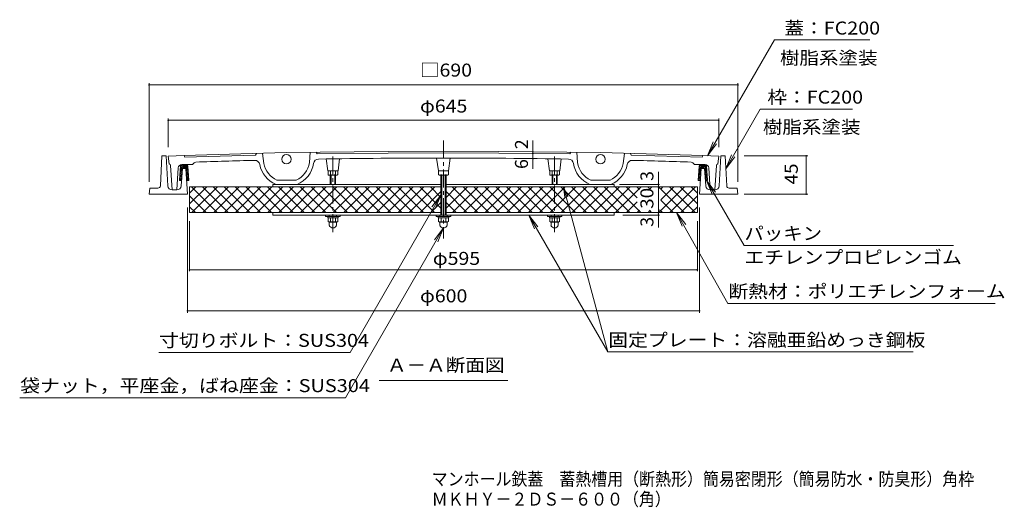
# Model space of a CAD drawing. Units: millimetres. Extents: x -874 to 950, y -677 to 698.
# Drawn here: x -874 to 280, y -677 to -105 of the extents above; entities that cross this region are included whole.
import ezdxf

# ---------------------------------------------------------------- set-up
doc = ezdxf.new("R2010")
doc.units = ezdxf.units.MM
doc.header["$LTSCALE"] = 5
doc.linetypes.add('JWW_CENTER1', pattern=[6.773333, 4.233333, -0.846667, 0.846667, -0.846667])
doc.linetypes.add('JWW_HOJO', pattern=[1.693333, -1.27, 0.423333])
for name, color, linetype in [('E-0', 7, 'Continuous'), ('E-1', 7, 'Continuous'), ('E-2', 7, 'Continuous'), ('E-4', 7, 'Continuous'), ('E-5', 7, 'Continuous'), ('E-6', 7, 'Continuous'), ('E-9', 7, 'Continuous'), ('E-A', 7, 'Continuous'), ('E-B', 7, 'Continuous'), ('E-C', 7, 'Continuous'), ('F-5ﾚｲﾔ', 7, 'Continuous')]:
    doc.layers.add(name, color=color, linetype=linetype)
doc.styles.add('ＭＳ ゴシック', font='txt', dxfattribs={"height": 1})

msp = doc.modelspace()

# ---------------------------------------------------------------- linework, layer by layer
at = {"layer": 'E-0', "color": 2, "linetype": 'Continuous', "lineweight": 9}
for p, q in [((-510.2, -287.3), (-510.2, -298.2)), ((-510, -286.8), (-510, -282.3)), ((-509.3, -287.3), (-509.3, -298.2)), ((-505, -287.3), (-505, -298.2)), ((-504.3, -286.8), (-504.3, -282.3)), ((-504.2, -287.3), (-504.2, -298.2)), ((-380.6, -287.3), (-380.6, -334.2)), ((-379.7, -287.3), (-379.7, -334.2)), ((-375.5, -287.3), (-375.5, -334.2)), ((-374.6, -287.3), (-374.6, -334.2)), ((-250.4, -287.3), (-250.4, -298.2)), ((-250.2, -286.8), (-250.2, -282.3)), ((-249.5, -287.3), (-249.5, -298.2)), ((-245.2, -287.3), (-245.2, -298.2)), ((-244.5, -286.8), (-244.5, -282.3)), ((-244.4, -287.3), (-244.4, -298.2)), ((-501.1, -335.8), (-513.3, -335.8)), ((-513.3, -335.8), (-513.3, -337.3)), ((-513.3, -337.3), (-501.1, -337.3)), ((-511.9, -337.3), (-512.9, -337.8)), ((-512.9, -341.7), (-512.9, -337.8)), ((-511.7, -342.4), (-512.9, -341.7)), ((-511.9, -342.3), (-502.4, -342.3)), ((-511.4, -342.9), (-511.4, -346.2)), ((-510.1, -341.7), (-510.1, -337.8)), ((-504.3, -341.7), (-504.3, -337.8)), ((-502.9, -346.2), (-502.9, -342.9)), ((-502.7, -342.4), (-501.4, -341.7)), ((-502.4, -337.3), (-501.4, -337.8)), ((-501.4, -341.7), (-501.4, -337.8)), ((-501.1, -337.3), (-501.1, -335.8)), ((-371.5, -335.8), (-383.7, -335.8)), ((-383.7, -335.8), (-383.7, -337.3)), ((-383.7, -337.3), (-371.5, -337.3)), ((-382.4, -337.3), (-383.4, -337.8)), ((-383.4, -341.7), (-383.4, -337.8)), ((-382.1, -342.4), (-383.4, -341.7)), ((-382.4, -342.3), (-372.8, -342.3)), ((-381.8, -342.9), (-381.8, -346.2)), ((-380.5, -341.7), (-380.5, -337.8)), ((-374.7, -341.7), (-374.7, -337.8)), ((-373.3, -346.2), (-373.3, -342.9)), ((-373.1, -342.4), (-371.8, -341.7)), ((-372.8, -337.3), (-371.8, -337.8)), ((-371.8, -341.7), (-371.8, -337.8)), ((-371.5, -337.3), (-371.5, -335.8)), ((-241.3, -335.8), (-253.5, -335.8)), ((-253.5, -335.8), (-253.5, -337.3)), ((-253.5, -337.3), (-241.3, -337.3)), ((-252.1, -337.3), (-253.1, -337.8)), ((-253.1, -341.7), (-253.1, -337.8)), ((-251.9, -342.4), (-253.1, -341.7)), ((-252.1, -342.3), (-242.6, -342.3)), ((-251.6, -342.9), (-251.6, -346.2)), ((-250.2, -341.7), (-250.2, -337.8)), ((-244.5, -341.7), (-244.5, -337.8)), ((-243.1, -346.2), (-243.1, -342.9)), ((-242.9, -342.4), (-241.6, -341.7)), ((-242.6, -337.3), (-241.6, -337.8)), ((-241.6, -341.7), (-241.6, -337.8)), ((-241.3, -337.3), (-241.3, -335.8))]:
    msp.add_line(p, q, dxfattribs=at)
for centre, radius, start, end in [((-511.9, -340.6), 3.36, 55.8454, 90), ((-511.9, -338.9), 3.36, 270, 304.1546), ((-511.9, -342.9), 0.5, 0, 59.9989), ((-507.2, -344.8), 7.49, 67.3235, 112.6765), ((-507.2, -334.8), 7.49, 247.3235, 292.6765), ((-502.4, -340.6), 3.36, 90, 124.1546), ((-502.4, -338.9), 3.36, 235.8454, 270), ((-502.4, -342.9), 0.5, 120.0011, 180), ((-382.4, -340.6), 3.36, 55.8454, 90), ((-382.4, -338.9), 3.36, 270, 304.1546), ((-382.3, -342.9), 0.5, 0, 59.9989), ((-377.6, -344.8), 7.49, 67.3235, 112.6765), ((-377.6, -334.8), 7.49, 247.3235, 292.6765), ((-372.8, -340.6), 3.36, 90, 124.1546), ((-372.8, -338.9), 3.36, 235.8454, 270), ((-372.8, -342.9), 0.5, 120.0011, 180), ((-252.1, -340.6), 3.36, 55.8454, 90), ((-252.1, -338.9), 3.36, 270, 304.1546), ((-252.1, -342.9), 0.5, 0, 59.9989), ((-247.4, -344.8), 7.49, 67.3235, 112.6765), ((-247.4, -334.8), 7.49, 247.3235, 292.6765), ((-242.6, -340.6), 3.36, 90, 124.1546), ((-242.6, -338.9), 3.36, 235.8454, 270), ((-242.6, -342.9), 0.5, 120.0011, 180), ((-507.2, -344.8), 4.5, 199.1882, 340.8118), ((-377.6, -344.8), 4.5, 199.1882, 340.8118), ((-247.4, -344.8), 4.5, 199.1882, 340.8118)]:
    msp.add_arc(centre, radius, start, end, dxfattribs=at)
at = {"layer": 'E-1', "color": 2, "linetype": 'Continuous', "lineweight": 9}
for p, q in [((-709.4, -299.7), (-707.6, -264.6)), ((-702.6, -264.6), (-707.6, -264.6)), ((-700.7, -299.8), (-702.6, -264.6)), ((-54.5, -299.8), (-52.6, -264.6)), ((-47.6, -264.6), (-52.6, -264.6)), ((-45.7, -299.7), (-47.6, -264.6)), ((-684.9, -299.9), (-683.6, -279.6)), ((-683.6, -279.6), (-679.6, -279.6)), ((-679.6, -279.6), (-677.6, -309.6)), ((-75.6, -279.6), (-77.6, -309.6)), ((-75.6, -279.6), (-71.6, -279.6)), ((-70.2, -299.9), (-71.6, -279.6)), ((-722.6, -309.6), (-721.6, -302.6)), ((-677.6, -309.6), (-722.6, -309.6)), ((-712.4, -302.6), (-721.6, -302.6)), ((-689.9, -304.6), (-695.7, -304.6)), ((-32.6, -309.6), (-77.6, -309.6)), ((-65.2, -304.6), (-59.4, -304.6)), ((-42.7, -302.6), (-33.6, -302.6)), ((-32.6, -309.6), (-33.6, -302.6))]:
    msp.add_line(p, q, dxfattribs=at)
for centre, radius, start, end in [((-712.4, -299.6), 3, 270, 356.9866), ((-695.7, -299.6), 5, 183.0128, 270), ((-689.9, -299.6), 5, 270, 356.1857), ((-65.2, -299.6), 5, 183.8143, 270), ((-59.4, -299.6), 5, 270, 356.9872), ((-42.7, -299.6), 3, 183.0134, 270)]:
    msp.add_arc(centre, radius, start, end, dxfattribs=at)
at = {"layer": 'E-2', "color": 3, "linetype": 'JWW_CENTER1', "lineweight": 9}
for p, q in [((-377.6, -246.8), (-377.6, -361.8)), ((-507.2, -265.5), (-507.2, -354.3)), ((-247.4, -265.5), (-247.4, -354.3))]:
    msp.add_line(p, q, dxfattribs=at)
at = {"layer": 'E-2', "color": 3, "linetype": 'Continuous', "lineweight": 9}
for p, q in [((-681.6, -264.4), (-700.1, -265.1)), ((-699.1, -274.1), (-700.1, -265.1)), ((-561.8, -260.9), (-681.6, -264.4)), ((-680.6, -266.4), (-681.6, -264.4)), ((-680.6, -266.4), (-597.7, -264)), ((-597.7, -264), (-596.7, -262)), ((-588, -273.7), (-589.8, -261.8)), ((-442.6, -259.5), (-561.8, -260.9)), ((-534.8, -272.7), (-533.8, -260.6)), ((-525.7, -262.5), (-526.8, -260.5)), ((-525.7, -262.5), (-442.6, -261.5)), ((-377.6, -259.3), (-442.6, -259.5)), ((-442.6, -261.5), (-377.6, -261.3)), ((-377.6, -259.3), (-312.6, -259.5)), ((-312.6, -261.5), (-377.6, -261.3)), ((-312.6, -259.5), (-193.4, -260.9)), ((-229.5, -262.5), (-312.6, -261.5)), ((-229.5, -262.5), (-228.4, -260.5)), ((-220.4, -272.7), (-221.4, -260.6)), ((-193.4, -260.9), (-73.6, -264.4)), ((-167.2, -273.7), (-165.4, -261.8)), ((-157.5, -264), (-158.5, -262)), ((-74.6, -266.4), (-157.5, -264)), ((-74.6, -266.4), (-73.6, -264.4)), ((-73.6, -264.4), (-55.1, -265.1)), ((-56.1, -274.1), (-55.1, -265.1)), ((-695.7, -304.6), (-697.5, -275.9)), ((-672.6, -275), (-684.4, -275)), ((-671.2, -274.5), (-669.8, -273.1)), ((-84, -274.5), (-85.4, -273.1)), ((-82.6, -275), (-70.8, -275)), ((-59.5, -304.6), (-57.7, -275.9)), ((-688.4, -278.8), (-690.2, -304.6)), ((-66.8, -278.8), (-65, -304.6)), ((-549.1, -298.2), (-573.9, -298.2)), ((-572.8, -293.2), (-550.2, -293.2)), ((-206, -298.2), (-181.3, -298.2)), ((-182.4, -293.2), (-205, -293.2)), ((-690.2, -304.6), (-695.7, -304.6)), ((-59.5, -304.6), (-65, -304.6))]:
    msp.add_line(p, q, dxfattribs=at)
at = {"layer": 'E-2', "color": 3, "linetype": 'JWW_HOJO', "lineweight": 9}
for p, q in [((-672.6, -275), (-671.8, -275)), ((-671.2, -274.5), (-671.8, -275)), ((-84, -274.5), (-83.4, -275)), ((-82.6, -275), (-83.4, -275))]:
    msp.add_line(p, q, dxfattribs=at)
at = {"layer": 'E-2', "color": 3, "linetype": 'Continuous', "lineweight": 9}
for centre in [(-561.6, -268.7), (-193.6, -268.7)]:
    msp.add_circle(centre, 5.5, dxfattribs=at)
for centre, radius, start, end in [((-699.5, -276), 2, 3.5217, 78.9604), ((-684.4, -279), 4, 90, 176.1214), ((-672.6, -273), 2, 270, 315.0013), ((-667, -275.9), 4, 101.481, 135.0011), ((-377.3, -9261.3), 8994, 91.41208, 91.85057), ((-598.8, -276), 6, 11.1395, 91.4121), ((-561.5, -268.7), 32, 191.1395, 247.2598), ((-561.5, -268.7), 27, 190.8696, 245.2129), ((-561.5, -268.7), 27, 294.7872, 351.4748), ((-561.5, -268.7), 32, 292.7403, 351.2038), ((-524, -274.5), 6, 90.9331, 171.2038), ((-377.6, -9261.3), 8994, 89.06693, 90.93307), ((-231.2, -274.5), 6, 8.7962, 89.0669), ((-193.7, -268.7), 32, 188.7962, 247.2597), ((-193.7, -268.7), 27, 188.5252, 245.2128), ((-193.7, -268.7), 27, 294.7871, 349.1304), ((-193.7, -268.7), 32, 292.7402, 348.8605), ((-156.4, -276), 6, 88.5879, 168.8605), ((-377.9, -9261.3), 8994, 88.14943, 88.58792), ((-88.2, -275.9), 4, 44.9989, 78.519), ((-82.6, -273), 2, 224.9987, 270), ((-70.8, -279), 4, 3.8786, 90), ((-55.7, -276), 2, 101.0396, 176.4783)]:
    msp.add_arc(centre, radius, start, end, dxfattribs=at)
at = {"layer": 'E-4', "color": 7, "linetype": 'Continuous', "lineweight": 9}
for p, q in [((-68.2, -264.6), (10.2, -128.8)), ((10.2, -128.8), (121.9, -128.8)), ((-722.6, -295.2), (-722.6, -179.5)), ((-722.6, -181.6), (-32.6, -181.6)), ((-32.6, -295.2), (-32.6, -179.5)), ((-46.8, -279.9), (-6.4, -209.9)), ((-6.4, -209.9), (101.9, -209.9)), ((-700.1, -254.6), (-700.1, -220.8)), ((-700.1, -222.9), (-55.1, -222.9)), ((-55.1, -254.6), (-55.1, -220.8)), ((-272.8, -260), (-272.8, -246.9)), ((-68.2, -264.6), (-61.5, -248.4)), ((-68.2, -264.6), (-57.5, -250.7)), ((-272.8, -262), (-272.8, -260)), ((-272.8, -262), (-272.8, -267.9)), ((-46.8, -279.9), (-40.1, -263.7)), ((-25.2, -264.6), (49.5, -264.6)), ((47.4, -309.6), (47.4, -264.6)), ((-272.8, -267.9), (-272.8, -280.1)), ((-46.8, -279.9), (-36.1, -266)), ((-125.8, -298.2), (-125.8, -283.4)), ((-124.3, -298.2), (-171.3, -298.2)), ((-125.8, -301.2), (-125.8, -298.2)), ((-69.4, -293.6), (-62.7, -309.7)), ((-69.4, -293.6), (-58.8, -307.4)), ((-69.4, -293.6), (-25.4, -369.8)), ((-380.6, -310.7), (-487.1, -495.2)), ((-380.6, -310.7), (-391.2, -324.6)), ((-380.6, -310.7), (-387.3, -326.9)), ((-184.9, -494.7), (-236.8, -301.2)), ((-236.8, -301.2), (-232, -312.7)), ((-236.8, -301.2), (-235.2, -313.6)), ((-125.8, -331.2), (-125.8, -301.2)), ((-25.2, -309.6), (49.5, -309.6)), ((-677.6, -325.1), (-677.6, -448.7)), ((-277.6, -334.2), (-270.9, -350.3)), ((-277.6, -334.2), (-266.9, -348.1)), ((-277.6, -334.2), (-184.9, -494.7)), ((-124.3, -334.2), (-167.6, -334.2)), ((-125.8, -331.2), (-125.8, -334.2)), ((-125.8, -348.9), (-125.8, -334.2)), ((-104.4, -331.2), (-97.7, -347.3)), ((-104.4, -331.2), (-93.7, -345.1)), ((-104.4, -331.2), (-44.2, -437.7)), ((-77.6, -325.1), (-77.6, -448.7)), ((-675.1, -399.9), (-675.1, -341.2)), ((-80.1, -399.9), (-80.1, -341.2)), ((-377.6, -349.3), (-492.5, -548.3)), ((-377.6, -349.3), (-388.2, -363.2)), ((-377.6, -349.3), (-384.3, -365.4)), ((-25.4, -369.8), (220.1, -369.8)), ((-80.1, -398.4), (-675.1, -398.4)), ((268.8, -437.7), (-44.2, -437.7)), ((-677.6, -446.6), (-77.6, -446.6)), ((-711.3, -495.2), (-487.1, -495.2)), ((-184.9, -494.7), (173, -494.7)), ((-874.2, -548.3), (-492.5, -548.3))]:
    msp.add_line(p, q, dxfattribs=at)
at = {"layer": 'E-4', "color": 7, "linetype": 'Continuous', "lineweight": 9, "const_width": 1}
for points in [[(-722.1, -181.6, 0.414214), (-722.6, -181.1, 0.414214), (-723.1, -181.6, 0.414214), (-722.6, -182.1, 0.414214)], [(-32.1, -181.6, 0.414214), (-32.6, -181.1, 0.414214), (-33.1, -181.6, 0.414214), (-32.6, -182.1, 0.414214)], [(-699.6, -222.9, 0.414214), (-700.1, -222.4, 0.414214), (-700.6, -222.9, 0.414214), (-700.1, -223.4, 0.414214)], [(-54.6, -222.9, 0.414214), (-55.1, -222.4, 0.414214), (-55.6, -222.9, 0.414214), (-55.1, -223.4, 0.414214)], [(-272.3, -260, 0.414214), (-272.8, -259.5, 0.414214), (-273.3, -260, 0.414214), (-272.8, -260.5, 0.414214)], [(-272.3, -262, 0.414214), (-272.8, -261.5, 0.414214), (-273.3, -262, 0.414214), (-272.8, -262.5, 0.414214)], [(47.9, -264.6, 0.414214), (47.4, -264.1, 0.414214), (46.9, -264.6, 0.414214), (47.4, -265.1, 0.414214)], [(-272.3, -267.9, 0.414214), (-272.8, -267.4, 0.414214), (-273.3, -267.9, 0.414214), (-272.8, -268.4, 0.414214)], [(-125.3, -298.2, 0.414214), (-125.8, -297.7, 0.414214), (-126.3, -298.2, 0.414214), (-125.8, -298.7, 0.414214)], [(-125.3, -301.2, 0.414214), (-125.8, -300.7, 0.414214), (-126.3, -301.2, 0.414214), (-125.8, -301.7, 0.414214)], [(47.9, -309.6, 0.414214), (47.4, -309.1, 0.414214), (46.9, -309.6, 0.414214), (47.4, -310.1, 0.414214)], [(-125.3, -331.2, 0.414214), (-125.8, -330.7, 0.414214), (-126.3, -331.2, 0.414214), (-125.8, -331.7, 0.414214)], [(-125.3, -334.2, 0.414214), (-125.8, -333.7, 0.414214), (-126.3, -334.2, 0.414214), (-125.8, -334.7, 0.414214)], [(-674.6, -398.4, 0.414214), (-675.1, -397.9, 0.414214), (-675.6, -398.4, 0.414214), (-675.1, -398.9, 0.414214)], [(-79.6, -398.4, 0.414214), (-80.1, -397.9, 0.414214), (-80.6, -398.4, 0.414214), (-80.1, -398.9, 0.414214)], [(-677.1, -446.6, 0.414214), (-677.6, -446.1, 0.414214), (-678.1, -446.6, 0.414214), (-677.6, -447.1, 0.414214)], [(-77.1, -446.6, 0.414214), (-77.6, -446.1, 0.414214), (-78.1, -446.6, 0.414214), (-77.6, -447.1, 0.414214)]]:
    msp.add_lwpolyline(points, format="xyb", close=True, dxfattribs=at)
at = {"layer": 'E-5', "color": 7, "linetype": 'Continuous', "lineweight": 9}
msp.add_line((-452.8, -528), (-302.3, -528), dxfattribs=at)
at = {"layer": 'E-6', "color": 6, "linetype": 'Continuous', "lineweight": 9}
for p, q in [((-687, -293.6), (-685.9, -276.9)), ((-686.3, -282.1), (-679.2, -275.1)), ((-686.1, -280), (-681.2, -275.1)), ((-686, -277.8), (-683.2, -275.1)), ((-681.8, -279.6), (-677.8, -275.6)), ((-677.3, -276.9), (-676.2, -293.6)), ((-77.9, -276.9), (-79, -293.6)), ((-78.3, -281.9), (-71.4, -275.1)), ((-78.1, -279.8), (-73.4, -275.1)), ((-78, -277.7), (-75.4, -275.1)), ((-73.9, -279.6), (-69.9, -275.6)), ((-71.9, -279.6), (-69.3, -276.9)), ((-68.2, -293.6), (-69.3, -276.9)), ((-686.8, -290.6), (-684.2, -287.9)), ((-686.7, -288.5), (-684, -285.8)), ((-686.6, -286.3), (-683.9, -283.7)), ((-686.4, -284.2), (-683.7, -281.5)), ((-679.8, -279.6), (-677.3, -277)), ((-679.5, -281.2), (-677.1, -278.9)), ((-679.4, -283.1), (-677, -280.8)), ((-679.2, -285), (-676.9, -282.6)), ((-679.1, -286.8), (-676.8, -284.5)), ((-679, -288.7), (-676.6, -286.3)), ((-678.9, -290.5), (-676.5, -288.2)), ((-78.8, -290.4), (-76.1, -287.7)), ((-78.7, -288.3), (-76, -285.6)), ((-78.5, -286.2), (-75.9, -283.5)), ((-78.4, -284), (-75.7, -281.3)), ((-71.5, -281.1), (-69.1, -278.7)), ((-71.4, -282.9), (-69, -280.6)), ((-71.2, -284.8), (-68.9, -282.4)), ((-71.1, -286.7), (-68.8, -284.3)), ((-71, -288.5), (-68.6, -286.2)), ((-70.9, -290.4), (-68.5, -288)), ((-687, -292.7), (-684.3, -290)), ((-684.5, -293.6), (-687, -293.6)), ((-685.9, -293.6), (-684.4, -292.1)), ((-678.7, -292.4), (-676.4, -290)), ((-676.2, -293.6), (-678.7, -293.6)), ((-677.9, -293.6), (-676.3, -291.9)), ((-79, -292.5), (-76.3, -289.8)), ((-79, -293.6), (-76.5, -293.6)), ((-78, -293.6), (-76.4, -292)), ((-70.8, -292.2), (-68.4, -289.9)), ((-70.7, -293.6), (-68.2, -293.6)), ((-70.1, -293.6), (-68.3, -291.7))]:
    msp.add_line(p, q, dxfattribs=at)
for centre, start, end in [((-683.9, -277.1), 90, 176.185), ((-679.3, -277.1), 3.8138, 90), ((-75.9, -277.1), 90, 176.1862), ((-71.3, -277.1), 3.815, 90)]:
    msp.add_arc(centre, 2, start, end, dxfattribs=at)
at = {"layer": 'E-9', "color": 30, "linetype": 'Continuous', "lineweight": 5}
for p, q in [((-577.6, -298.2), (-577.6, -301.2)), ((-380.6, -298.2), (-577.6, -298.2)), ((-177.6, -298.2), (-374.6, -298.2)), ((-177.6, -301.2), (-177.6, -298.2)), ((-577.6, -301.2), (-380.6, -301.2)), ((-374.6, -301.2), (-177.6, -301.2)), ((-577.6, -331.2), (-577.6, -334.2)), ((-380.6, -331.2), (-577.6, -331.2)), ((-577.6, -334.2), (-177.6, -334.2)), ((-177.6, -331.2), (-374.6, -331.2)), ((-177.6, -334.2), (-177.6, -331.2))]:
    msp.add_line(p, q, dxfattribs=at)
at = {"layer": 'E-9', "color": 6, "linetype": 'Continuous', "lineweight": 9}
for p, q in [((-515.7, -334.2), (-515.7, -335.8)), ((-515.7, -334.2), (-498.7, -334.2)), ((-498.7, -334.2), (-498.7, -335.8)), ((-386.1, -334.2), (-386.1, -335.8)), ((-386.1, -334.2), (-369.1, -334.2)), ((-369.1, -334.2), (-369.1, -335.8)), ((-255.9, -334.2), (-255.9, -335.8)), ((-255.9, -334.2), (-238.9, -334.2)), ((-238.9, -334.2), (-238.9, -335.8)), ((-515.7, -335.8), (-498.7, -335.8)), ((-386.1, -335.8), (-369.1, -335.8)), ((-255.9, -335.8), (-238.9, -335.8))]:
    msp.add_line(p, q, dxfattribs=at)
at = {"layer": 'E-9', "color": 6, "linetype": 'JWW_HOJO', "lineweight": 9}
for p, q in [((-511.4, -334.2), (-511.4, -335.8)), ((-503, -334.2), (-503, -335.8)), ((-381.8, -334.2), (-381.8, -335.8)), ((-373.4, -334.2), (-373.4, -335.8)), ((-251.6, -334.2), (-251.6, -335.8)), ((-243.2, -334.2), (-243.2, -335.8))]:
    msp.add_line(p, q, dxfattribs=at)
at = {"layer": 'E-A', "color": 230, "linetype": 'Continuous', "lineweight": 5}
for p, q in [((-675.1, -331.2), (-675.1, -301.2)), ((-675.1, -321.1), (-655.1, -301.2)), ((-675.1, -308.4), (-667.8, -301.2)), ((-675.1, -301.2), (-380.6, -301.2)), ((-642.8, -331.2), (-672.8, -301.2)), ((-672.4, -331.2), (-642.4, -301.2)), ((-630.1, -331.2), (-660.1, -301.2)), ((-659.7, -331.2), (-629.7, -301.2)), ((-617.4, -331.2), (-647.4, -301.2)), ((-646.9, -331.2), (-616.9, -301.2)), ((-604.6, -331.2), (-634.6, -301.2)), ((-634.2, -331.2), (-604.2, -301.2)), ((-591.9, -331.2), (-621.9, -301.2)), ((-621.5, -331.2), (-591.5, -301.2)), ((-579.2, -331.2), (-609.2, -301.2)), ((-608.7, -331.2), (-578.7, -301.2)), ((-566.5, -331.2), (-596.5, -301.2)), ((-596, -331.2), (-566, -301.2)), ((-553.7, -331.2), (-583.7, -301.2)), ((-583.3, -331.2), (-553.3, -301.2)), ((-541, -331.2), (-571, -301.2)), ((-570.6, -331.2), (-540.6, -301.2)), ((-528.3, -331.2), (-558.3, -301.2)), ((-557.8, -331.2), (-527.8, -301.2)), ((-515.6, -331.2), (-545.6, -301.2)), ((-545.1, -331.2), (-515.1, -301.2)), ((-502.8, -331.2), (-532.8, -301.2)), ((-532.4, -331.2), (-502.4, -301.2)), ((-490.1, -331.2), (-520.1, -301.2)), ((-519.7, -331.2), (-489.7, -301.2)), ((-477.4, -331.2), (-507.4, -301.2)), ((-506.9, -331.2), (-476.9, -301.2)), ((-464.6, -331.2), (-494.6, -301.2)), ((-494.2, -331.2), (-464.2, -301.2)), ((-451.9, -331.2), (-481.9, -301.2)), ((-481.5, -331.2), (-451.5, -301.2)), ((-439.2, -331.2), (-469.2, -301.2)), ((-468.7, -331.2), (-438.7, -301.2)), ((-426.5, -331.2), (-456.5, -301.2)), ((-456, -331.2), (-426, -301.2)), ((-413.7, -331.2), (-443.7, -301.2)), ((-443.3, -331.2), (-413.3, -301.2)), ((-401, -331.2), (-431, -301.2)), ((-430.6, -331.2), (-400.6, -301.2)), ((-388.3, -331.2), (-418.3, -301.2)), ((-417.8, -331.2), (-387.8, -301.2)), ((-380.6, -326.1), (-405.5, -301.2)), ((-405.1, -331.2), (-380.6, -306.7)), ((-380.6, -313.4), (-392.8, -301.2)), ((-374.6, -326.1), (-349.6, -301.2)), ((-374.6, -313.4), (-362.4, -301.2)), ((-374.6, -301.2), (-80.1, -301.2)), ((-350.1, -331.2), (-374.6, -306.7)), ((-337.4, -331.2), (-367.4, -301.2)), ((-366.9, -331.2), (-336.9, -301.2)), ((-324.6, -331.2), (-354.6, -301.2)), ((-354.2, -331.2), (-324.2, -301.2)), ((-311.9, -331.2), (-341.9, -301.2)), ((-341.5, -331.2), (-311.5, -301.2)), ((-299.2, -331.2), (-329.2, -301.2)), ((-328.7, -331.2), (-298.7, -301.2)), ((-286.4, -331.2), (-316.4, -301.2)), ((-316, -331.2), (-286, -301.2)), ((-273.7, -331.2), (-303.7, -301.2)), ((-303.3, -331.2), (-273.3, -301.2)), ((-261, -331.2), (-291, -301.2)), ((-290.6, -331.2), (-260.6, -301.2)), ((-248.3, -331.2), (-278.3, -301.2)), ((-277.8, -331.2), (-247.8, -301.2)), ((-235.5, -331.2), (-265.5, -301.2)), ((-265.1, -331.2), (-235.1, -301.2)), ((-222.8, -331.2), (-252.8, -301.2)), ((-252.4, -331.2), (-222.4, -301.2)), ((-210.1, -331.2), (-240.1, -301.2)), ((-239.6, -331.2), (-209.6, -301.2)), ((-197.4, -331.2), (-227.4, -301.2)), ((-226.9, -331.2), (-196.9, -301.2)), ((-184.6, -331.2), (-214.6, -301.2)), ((-214.2, -331.2), (-184.2, -301.2)), ((-171.9, -331.2), (-201.9, -301.2)), ((-201.5, -331.2), (-171.5, -301.2)), ((-159.2, -331.2), (-189.2, -301.2)), ((-188.7, -331.2), (-158.7, -301.2)), ((-146.4, -331.2), (-176.4, -301.2)), ((-176, -331.2), (-146, -301.2)), ((-150.8, -314.1), (-163.7, -301.2)), ((-147.9, -304.2), (-151, -301.2)), ((-135.2, -304.2), (-138.3, -301.2)), ((-136.3, -304.2), (-133.3, -301.2)), ((-123.3, -303.4), (-125.5, -301.2)), ((-125.1, -331.2), (-95.1, -301.2)), ((-123, -316.3), (-107.8, -301.2)), ((-123, -303.6), (-120.5, -301.2)), ((-95.5, -331.2), (-123, -303.7)), ((-82.8, -331.2), (-112.8, -301.2)), ((-112.4, -331.2), (-82.4, -301.2)), ((-80.1, -321.1), (-100.1, -301.2)), ((-80.1, -308.4), (-87.3, -301.2)), ((-80.1, -331.2), (-80.1, -301.2)), ((-655.6, -331.2), (-675.1, -311.6)), ((-392.4, -331.2), (-380.6, -319.4)), ((-362.8, -331.2), (-374.6, -319.4)), ((-163.3, -331.2), (-150.8, -318.7)), ((-108.3, -331.2), (-123, -316.5)), ((-99.6, -331.2), (-80.1, -311.6)), ((-668.3, -331.2), (-675.1, -324.4)), ((-675.1, -331.2), (-380.6, -331.2)), ((-374.6, -331.2), (-80.1, -331.2)), ((-150.5, -331.2), (-147.9, -328.5)), ((-137.8, -331.2), (-135.2, -328.5)), ((-133.7, -331.2), (-136.3, -328.5)), ((-121, -331.2), (-124.3, -327.9)), ((-86.9, -331.2), (-80.1, -324.4))]:
    msp.add_line(p, q, dxfattribs=at)
at = {"layer": 'E-B', "color": 2, "linetype": 'Continuous', "lineweight": 9}
for p, q in [((-512.9, -282.3), (-512.9, -286.8)), ((-501.4, -282.3), (-512.9, -282.3)), ((-512.2, -287.3), (-512.9, -286.8)), ((-502.2, -287.3), (-512.2, -287.3)), ((-502.2, -287.3), (-501.4, -286.8)), ((-501.4, -282.3), (-501.4, -286.8)), ((-383.3, -282.3), (-383.3, -286.8)), ((-371.8, -282.3), (-383.3, -282.3)), ((-382.6, -287.3), (-383.3, -286.8)), ((-372.6, -287.3), (-382.6, -287.3)), ((-372.6, -287.3), (-371.8, -286.8)), ((-371.8, -282.3), (-371.8, -286.8)), ((-253.1, -282.3), (-253.1, -286.8)), ((-241.6, -282.3), (-253.1, -282.3)), ((-252.4, -287.3), (-253.1, -286.8)), ((-242.4, -287.3), (-252.4, -287.3)), ((-242.4, -287.3), (-241.6, -286.8)), ((-241.6, -282.3), (-241.6, -286.8))]:
    msp.add_line(p, q, dxfattribs=at)
for centre, radius, start, end in [((-511.3, -284), 3.29, 240, 266.0792), ((-511.5, -284.5), 2.73, 270.2103, 302.6851), ((-507.2, -277.6), 9.68, 252.7997, 287.2003), ((-502.8, -284.5), 2.73, 237.3149, 269.7897), ((-503.1, -284), 3.29, 273.9207, 300), ((-381.7, -284), 3.29, 240, 266.0792), ((-381.9, -284.5), 2.73, 270.2103, 302.6851), ((-377.6, -277.6), 9.68, 252.7997, 287.2003), ((-373.3, -284.5), 2.73, 237.3149, 269.7897), ((-373.5, -284), 3.29, 273.9207, 300), ((-251.5, -284), 3.29, 240, 266.0792), ((-251.7, -284.5), 2.73, 270.2103, 302.6851), ((-247.4, -277.6), 9.68, 252.7997, 287.2003), ((-243, -284.5), 2.73, 237.3149, 269.7897), ((-243.3, -284), 3.29, 273.9207, 300)]:
    msp.add_arc(centre, radius, start, end, dxfattribs=at)
at = {"layer": 'E-C', "color": 211, "linetype": 'Continuous', "lineweight": 5}
for p, q in [((-515, -268.3), (-513.2, -282.3)), ((-499.3, -268.1), (-501.2, -282.3)), ((-385.6, -267.3), (-383.6, -282.3)), ((-369.6, -267.3), (-385.6, -267.3)), ((-369.6, -267.3), (-371.6, -282.3)), ((-255.2, -268.1), (-253.4, -282.3)), ((-239.5, -268.3), (-241.4, -282.3)), ((-513.2, -282.3), (-510.2, -282.3)), ((-504.2, -282.3), (-501.2, -282.3)), ((-383.6, -282.3), (-380.6, -282.3)), ((-374.6, -282.3), (-371.6, -282.3)), ((-253.4, -282.3), (-250.4, -282.3)), ((-244.4, -282.3), (-241.4, -282.3))]:
    msp.add_line(p, q, dxfattribs=at)

# ---------------------------------------------------------------- texts
at = {"layer": 'E-4', "color": 2, "linetype": 'Continuous', "lineweight": 211, "style": 'ＭＳ ゴシック'}
for s, width, p in [('蓋：FC200', 1.111111, (21.9, -122.5)), ('□690', 1.1, (-405.1, -171.8)), ('枠：FC200', 1.111111, (1.9, -203.5)), ('φ645', 1.1, (-405.1, -213.9)), ('パッキン', 1.09375, (-24.9, -363.3)), ('φ595', 1.1, (-390.1, -392.6)), ('エチレンプロピレンゴム', 1.113636, (-24.9, -391.3)), ('断熱材：ポリエチレンフォーム', 1.116071, (-43.7, -431.2)), ('φ600', 1.1, (-405.1, -436.5)), ('寸切りボルト：SUS304', 1.11875, (-710.9, -488.7)), ('固定プレート：溶融亜鉛めっき鋼板', 1.117188, (-184.5, -488.2)), ('袋ナット，平座金，ばね座金：SUS304', 1.121324, (-873.7, -541.8))]:
    msp.add_text(s, height=15.24, dxfattribs=dict(at, width=width)).set_placement(p)
at = {"layer": 'E-4', "color": 2, "linetype": 'Continuous', "lineweight": 9, "style": 'ＭＳ ゴシック', "width": 1.1}
for p in [(16.7, -157.5), (-3.3, -238.5)]:
    msp.add_text('樹脂系塗装', height=15.24, dxfattribs=at).set_placement(p)
at = {"layer": 'E-4', "color": 2, "linetype": 'Continuous', "lineweight": 211, "style": 'ＭＳ ゴシック'}
for s, p in [('2', (-278.6, -256.9)), ('6', (-278.6, -280.1)), ('3', (-131.6, -294.1)), ('3', (-131.6, -347.9))]:
    msp.add_text(s, height=15.2, rotation=90, dxfattribs=at).set_placement(p)
at = {"layer": 'E-4', "color": 2, "linetype": 'Continuous', "lineweight": 0, "style": 'ＭＳ ゴシック', "width": 1.0625}
msp.add_text('45', height=15.24, rotation=90, dxfattribs=at).set_placement((37.6, -298.2))
at = {"layer": 'E-4', "color": 2, "linetype": 'Continuous', "lineweight": 211, "style": 'ＭＳ ゴシック', "width": 1.0625}
msp.add_text('30', height=15.24, rotation=90, dxfattribs=at).set_placement((-131.6, -326.8))
at = {"layer": 'E-5', "color": 2, "linetype": 'Continuous', "lineweight": 9, "style": 'ＭＳ ゴシック', "width": 1.104167}
msp.add_text('Ａ－Ａ断面図', height=15.24, dxfattribs=at).set_placement((-443.8, -517.7))
at = {"layer": 'F-5ﾚｲﾔ', "color": 2, "linetype": 'Continuous', "lineweight": 0, "style": 'ＭＳ ゴシック', "width": 0.899265}
msp.add_text('マンホール鉄蓋\u3000蓄熱槽用（断熱形）簡易密閉形（簡易防水・防臭形）角枠', height=15.24, dxfattribs=at).set_placement((-391.4, -651.3))
at = {"layer": 'F-5ﾚｲﾔ', "color": 2, "linetype": 'Continuous', "lineweight": 9, "style": 'ＭＳ ゴシック', "width": 0.898333}
msp.add_text('ＭＫＨＹ－２ＤＳ－６００（角）', height=15.24, dxfattribs=at).set_placement((-391.4, -674.9))

doc.saveas('drawing.dxf')
